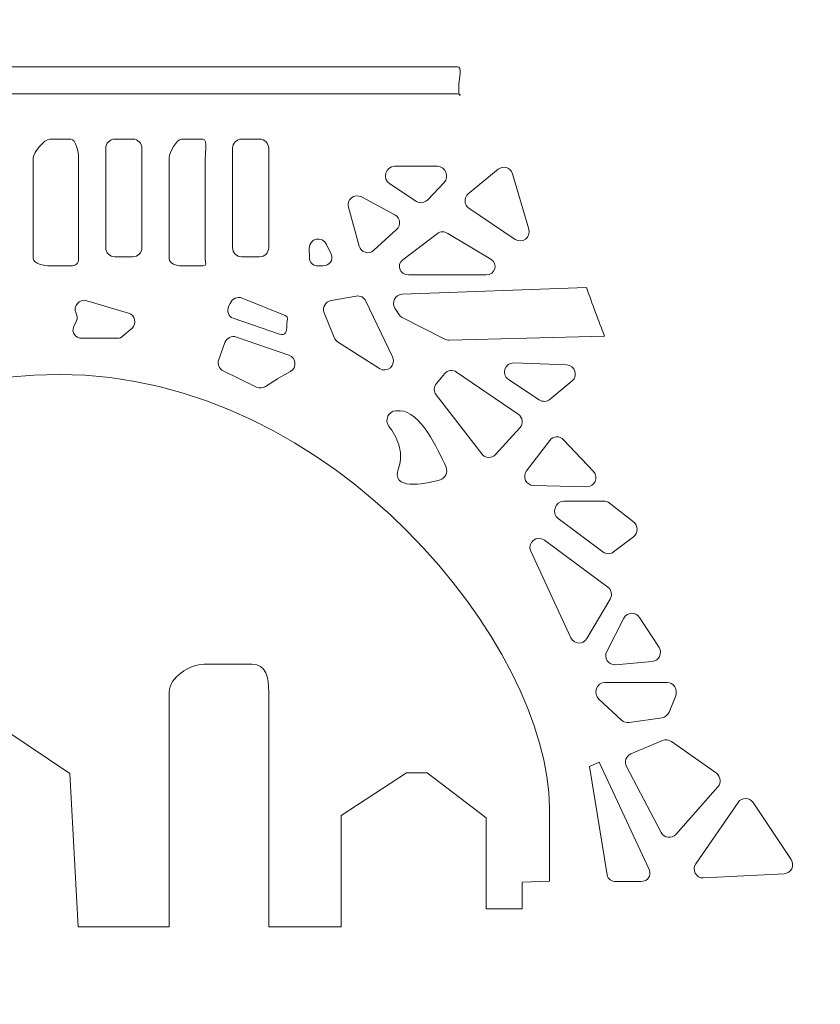
# Model space of a CAD drawing. Units: millimetres. Extents: x 257 to 559, y -142 to 160.
# Drawn here: x 336 to 368, y -37 to 2 of the extents above; entities that cross this region are included whole.
import ezdxf

# ---------------------------------------------------------------- set-up
doc = ezdxf.new("R2010")
doc.units = ezdxf.units.MM
doc.header["$MEASUREMENT"] = 0
doc.layers.add('layer 1', color=7, linetype='Continuous')

msp = doc.modelspace()

# ---------------------------------------------------------------- linework, layer by layer
at = {"layer": 'layer 1', "color": 30, "lineweight": 20}
msp.add_ellipse((407.5945, 8.5706), major_axis=(0, 151.0001), ratio=0.9999993, dxfattribs=at)
at = {"layer": 'layer 1', "color": 250, "lineweight": 9}
for points, knots in [([(355.9065, 2.8414), (355.9065, 2.8414), (354.3998, 2.8414), (354.3998, 2.8414), (354.3998, 2.8414), (354.3998, 2.8414), (346.8136, 27.6247), (346.8136, 27.6247), (346.8136, 27.6247), (346.8136, 27.6247), (346.8136, 32.5777), (346.8136, 32.5777), (346.8136, 32.5777), (346.8136, 32.5777), (344.8317, 32.546), (344.8317, 32.546), (344.8317, 32.546), (344.8317, 32.546), (341.9358, 57.498), (341.9358, 57.498), (341.9358, 57.498), (341.9358, 57.498), (341.2958, 70.1345), (341.2958, 70.1345), (341.2958, 70.1345), (341.2958, 70.1345), (340.8168, 72.932), (340.8168, 72.932), (340.8168, 72.932), (340.8168, 72.932), (339.0324, 110.3021), (339.0324, 110.3021), (339.0324, 110.3021), (339.0324, 110.3021), (340.4347, 114.4998), (340.4347, 114.4998), (340.4347, 114.4998), (340.4347, 114.4998), (340.3387, 116.5953), (340.3387, 116.5953), (340.3387, 116.5953), (340.3387, 116.5953), (338.6398, 118.1969), (338.3399, 120.0952), (338.3399, 120.0952), (338.04, 121.9928), (336.8448, 121.6929), (336.4427, 122.4937), (336.4427, 122.4937), (336.044, 123.291), (335.9456, 127.687), (335.8433, 128.9887), (335.8433, 128.9887), (335.7833, 129.768), (335.5925, 132.4248), (335.5889, 134.4212), (335.5889, 134.4212), (335.155, 134.1742), (334.8192, 133.9241), (334.1136, 133.6701), (334.1136, 133.6701), (334.1136, 133.6701), (334.1136, 129.5916), (334.1136, 129.5916), (334.1136, 129.5916), (334.1136, 129.5916), (333.7686, 128.7873), (333.7686, 128.7873), (333.7686, 128.7873), (333.7686, 128.7873), (334.0293, 123.3898), (333.2285, 122.4937), (333.2285, 122.4937), (332.4312, 121.5945), (331.2914, 121.3931), (331.2914, 121.3931), (331.2914, 121.3931), (331.2914, 121.3931), (331.2914, 117.2444), (331.2914, 117.2444), (331.2914, 117.2444), (331.2914, 117.2444), (329.5741, 115.8968), (329.5741, 115.8968), (329.5741, 115.8968), (329.5741, 115.8968), (329.9625, 112.0021), (330.3611, 110.6016), (330.3611, 110.6016), (330.7598, 109.2046), (330.8042, 109.0035), (330.8042, 108.0055), (330.8042, 108.0055), (330.8042, 107.0033), (329.729, 78.4283), (329.729, 78.4283), (329.729, 78.4283), (329.729, 78.4283), (328.4385, 52.8484), (328.4385, 52.8484), (328.4385, 52.8484), (328.4385, 52.8484), (327.3466, 37.5625), (327.3466, 37.5625), (327.3466, 37.5625), (327.3466, 37.5625), (325.9659, 31.9674), (325.9659, 31.9674), (325.9659, 31.9674), (325.9659, 31.9674), (323.8831, 31.7664), (323.8831, 31.7664), (323.8831, 31.7664), (323.8831, 31.7664), (323.8831, 28.6972), (323.8831, 28.6972), (323.8831, 28.6972), (323.8831, 28.6972), (325.5771, 27.7694), (325.5771, 27.7694), (325.5771, 27.7694), (325.5771, 27.7694), (324.1487, 23.6115), (324.1487, 23.6115), (324.1487, 23.6115), (324.1487, 23.6115), (319.0585, 2.8414), (319.0585, 2.8414), (319.0585, 2.8414), (319.0585, 2.8414), (315.7692, 2.8414), (315.7692, 2.8414), (315.7692, 2.8414), (315.7692, 2.8414), (315.7692, -0.2306), (315.7692, -0.2306), (315.7692, -0.2306), (315.7692, -0.2306), (317.0709, -0.8056), (317.0709, -0.8056), (317.0709, -0.8056), (317.0709, -0.8056), (300.9525, -32.58), (300.9525, -32.58), (300.9525, -32.58), (300.9525, -32.58), (300.9525, -25.6306), (300.9525, -25.6306), (300.9525, -25.6306), (300.9525, -25.6306), (296.9062, -22.9883), (296.9062, -22.9883), (296.9062, -22.9883), (296.9062, -22.9883), (293.1914, -25.486), (293.1914, -25.486), (293.1914, -25.486), (293.1914, -25.486), (293.1914, -32.7892), (293.1914, -32.7892), (293.1914, -32.7892), (293.1914, -32.7892), (291.7803, -32.7892), (291.7803, -32.7892), (291.7803, -32.7892), (291.7803, -32.7892), (291.7803, -21.3973), (291.7803, -21.3973), (291.7803, -21.3973), (291.7803, -21.3973), (292.8386, -20.8893), (292.8386, -20.8893), (292.8386, -20.8893), (292.8386, -20.8893), (292.8386, -19.9861), (292.8386, -19.9861), (292.8386, -19.9861), (292.8386, -19.9861), (291.7803, -20.0885), (291.7803, -20.0885), (291.7803, -20.0885), (291.7803, -20.0885), (291.7803, -14.7975), (291.7803, -14.7975), (291.7803, -14.7975), (291.7803, -14.7975), (267.0859, -14.7975), (267.0859, -14.7975), (267.0859, -14.7975), (267.0859, -14.7975), (267.0859, -20.0892), (267.0859, -20.0892), (267.0859, -20.0892), (267.0859, -20.0892), (266.0275, -20.0892), (266.0275, -20.0892), (266.0275, -20.0892), (266.0275, -20.0892), (266.0275, -21.5003), (266.0275, -21.5003), (266.0275, -21.5003), (266.0275, -21.5003), (267.0859, -21.5003), (267.0859, -21.5003), (267.0859, -21.5003), (267.0859, -21.5003), (267.0859, -28.2329), (267.0859, -28.2329)], [0, 0, 0, 0, 0.0188679, 0.0188679, 0.0188679, 0.0188679, 0.0377358, 0.0377358, 0.0377358, 0.0377358, 0.0566038, 0.0566038, 0.0566038, 0.0566038, 0.0754717, 0.0754717, 0.0754717, 0.0754717, 0.0943396, 0.0943396, 0.0943396, 0.0943396, 0.1132075, 0.1132075, 0.1132075, 0.1132075, 0.1320755, 0.1320755, 0.1320755, 0.1320755, 0.1509434, 0.1509434, 0.1509434, 0.1509434, 0.1698113, 0.1698113, 0.1698113, 0.1698113, 0.1886792, 0.1886792, 0.1886792, 0.1886792, 0.2075472, 0.2075472, 0.2075472, 0.2075472, 0.2264151, 0.2264151, 0.2264151, 0.2264151, 0.245283, 0.245283, 0.245283, 0.245283, 0.2641509, 0.2641509, 0.2641509, 0.2641509, 0.2830189, 0.2830189, 0.2830189, 0.2830189, 0.3018868, 0.3018868, 0.3018868, 0.3018868, 0.3207547, 0.3207547, 0.3207547, 0.3207547, 0.3396226, 0.3396226, 0.3396226, 0.3396226, 0.3584906, 0.3584906, 0.3584906, 0.3584906, 0.3773585, 0.3773585, 0.3773585, 0.3773585, 0.3962264, 0.3962264, 0.3962264, 0.3962264, 0.4150943, 0.4150943, 0.4150943, 0.4150943, 0.4339623, 0.4339623, 0.4339623, 0.4339623, 0.4528302, 0.4528302, 0.4528302, 0.4528302, 0.4716981, 0.4716981, 0.4716981, 0.4716981, 0.490566, 0.490566, 0.490566, 0.490566, 0.509434, 0.509434, 0.509434, 0.509434, 0.5283019, 0.5283019, 0.5283019, 0.5283019, 0.5471698, 0.5471698, 0.5471698, 0.5471698, 0.5660377, 0.5660377, 0.5660377, 0.5660377, 0.5849057, 0.5849057, 0.5849057, 0.5849057, 0.6037736, 0.6037736, 0.6037736, 0.6037736, 0.6226415, 0.6226415, 0.6226415, 0.6226415, 0.6415094, 0.6415094, 0.6415094, 0.6415094, 0.6603774, 0.6603774, 0.6603774, 0.6603774, 0.6792453, 0.6792453, 0.6792453, 0.6792453, 0.6981132, 0.6981132, 0.6981132, 0.6981132, 0.7169811, 0.7169811, 0.7169811, 0.7169811, 0.7358491, 0.7358491, 0.7358491, 0.7358491, 0.754717, 0.754717, 0.754717, 0.754717, 0.7735849, 0.7735849, 0.7735849, 0.7735849, 0.7924528, 0.7924528, 0.7924528, 0.7924528, 0.8113208, 0.8113208, 0.8113208, 0.8113208, 0.8301887, 0.8301887, 0.8301887, 0.8301887, 0.8490566, 0.8490566, 0.8490566, 0.8490566, 0.8679245, 0.8679245, 0.8679245, 0.8679245, 0.8867925, 0.8867925, 0.8867925, 0.8867925, 0.9056604, 0.9056604, 0.9056604, 0.9056604, 0.9245283, 0.9245283, 0.9245283, 0.9245283, 0.9433962, 0.9433962, 0.9433962, 0.9433962, 0.9622642, 0.9622642, 0.9622642, 0.9622642, 1, 1, 1, 1]), ([(319.6497, -0.643), (319.6497, -0.4458), (320.1627, 0.0192), (320.3567, 0.0192), (320.3567, 0.0192), (320.3567, 0.0192), (353.4578, 0.0192), (353.4578, 0.0192), (353.4578, 0.0192), (353.6554, 0.0192), (353.5164, -0.4458), (353.5164, -0.643), (353.5164, -0.643), (353.5164, -0.643), (353.5164, -0.9958), (353.5164, -0.9958), (353.5164, -0.9958), (353.5164, -1.1898), (353.6554, -1.0392), (353.4578, -1.0392), (353.4578, -1.0392), (353.4578, -1.0392), (320.3567, -1.0392), (320.3567, -1.0392), (320.3567, -1.0392), (320.1627, -1.0392), (319.6497, -1.1898), (319.6497, -0.9958), (319.6497, -0.9958), (319.6497, -0.9958), (319.6497, -0.643), (319.6497, -0.643)], [0, 0, 0, 0, 0.1111111, 0.1111111, 0.1111111, 0.1111111, 0.2222222, 0.2222222, 0.2222222, 0.2222222, 0.3333333, 0.3333333, 0.3333333, 0.3333333, 0.4444444, 0.4444444, 0.4444444, 0.4444444, 0.5555556, 0.5555556, 0.5555556, 0.5555556, 0.6666667, 0.6666667, 0.6666667, 0.6666667, 0.7777778, 0.7777778, 0.7777778, 0.7777778, 1, 1, 1, 1]), ([(338.4013, -7.7419), (338.4013, -7.7419), (337.5758, -7.7419), (337.5758, -7.7419), (337.5758, -7.7419), (337.3782, -7.7419), (336.9359, -7.6566), (336.9359, -7.4625), (336.9359, -7.4625), (336.9359, -7.4625), (336.9359, -3.522), (336.9359, -3.522), (336.9359, -3.522), (336.9359, -3.328), (337.3782, -2.803), (337.5758, -2.803), (337.5758, -2.803), (337.5758, -2.803), (338.4013, -2.803), (338.4013, -2.803), (338.4013, -2.803), (338.5953, -2.803), (338.6997, -3.328), (338.6997, -3.522), (338.6997, -3.522), (338.6997, -3.522), (338.6997, -7.4625), (338.6997, -7.4625), (338.6997, -7.4625), (338.6997, -7.6566), (338.5953, -7.7419), (338.4013, -7.7419)], [0, 0, 0, 0, 0.1111111, 0.1111111, 0.1111111, 0.1111111, 0.2222222, 0.2222222, 0.2222222, 0.2222222, 0.3333333, 0.3333333, 0.3333333, 0.3333333, 0.4444444, 0.4444444, 0.4444444, 0.4444444, 0.5555556, 0.5555556, 0.5555556, 0.5555556, 0.6666667, 0.6666667, 0.6666667, 0.6666667, 0.7777778, 0.7777778, 0.7777778, 0.7777778, 1, 1, 1, 1]), ([(341.1692, -7.0364), (341.1692, -7.2311), (341.0111, -7.3892), (340.8164, -7.3892), (340.8164, -7.3892), (340.8164, -7.3892), (340.1109, -7.3892), (340.1109, -7.3892), (340.1109, -7.3892), (339.9161, -7.3892), (339.7581, -7.2311), (339.7581, -7.0364), (339.7581, -7.0364), (339.7581, -7.0364), (339.7581, -3.1558), (339.7581, -3.1558), (339.7581, -3.1558), (339.7581, -2.9611), (339.9161, -2.803), (340.1109, -2.803), (340.1109, -2.803), (340.1109, -2.803), (340.8164, -2.803), (340.8164, -2.803), (340.8164, -2.803), (341.0111, -2.803), (341.1692, -2.9611), (341.1692, -3.1558), (341.1692, -3.1558), (341.1692, -3.1558), (341.1692, -7.0364), (341.1692, -7.0364)], [0, 0, 0, 0, 0.1111111, 0.1111111, 0.1111111, 0.1111111, 0.2222222, 0.2222222, 0.2222222, 0.2222222, 0.3333333, 0.3333333, 0.3333333, 0.3333333, 0.4444444, 0.4444444, 0.4444444, 0.4444444, 0.5555556, 0.5555556, 0.5555556, 0.5555556, 0.6666667, 0.6666667, 0.6666667, 0.6666667, 0.7777778, 0.7777778, 0.7777778, 0.7777778, 1, 1, 1, 1]), ([(343.6386, -3.522), (343.6386, -3.522), (343.6386, -7.4625), (343.6386, -7.4625), (343.6386, -7.4625), (343.6386, -7.6566), (343.7353, -7.7419), (343.5413, -7.7419), (343.5413, -7.7419), (343.5413, -7.7419), (342.7158, -7.7419), (342.7158, -7.7419), (342.7158, -7.7419), (342.5182, -7.7419), (342.2275, -7.6566), (342.2275, -7.4625), (342.2275, -7.4625), (342.2275, -7.4625), (342.2275, -3.522), (342.2275, -3.522), (342.2275, -3.522), (342.2275, -3.328), (342.5182, -2.803), (342.7158, -2.803), (342.7158, -2.803), (342.7158, -2.803), (343.5413, -2.803), (343.5413, -2.803), (343.5413, -2.803), (343.7353, -2.803), (343.6386, -3.328), (343.6386, -3.522)], [0, 0, 0, 0, 0.1111111, 0.1111111, 0.1111111, 0.1111111, 0.2222222, 0.2222222, 0.2222222, 0.2222222, 0.3333333, 0.3333333, 0.3333333, 0.3333333, 0.4444444, 0.4444444, 0.4444444, 0.4444444, 0.5555556, 0.5555556, 0.5555556, 0.5555556, 0.6666667, 0.6666667, 0.6666667, 0.6666667, 0.7777778, 0.7777778, 0.7777778, 0.7777778, 1, 1, 1, 1]), ([(346.1081, -7.0364), (346.1081, -7.2311), (345.95, -7.3892), (345.7553, -7.3892), (345.7553, -7.3892), (345.7553, -7.3892), (345.0497, -7.3892), (345.0497, -7.3892), (345.0497, -7.3892), (344.855, -7.3892), (344.697, -7.2311), (344.697, -7.0364), (344.697, -7.0364), (344.697, -7.0364), (344.697, -3.1558), (344.697, -3.1558), (344.697, -3.1558), (344.697, -2.9611), (344.855, -2.803), (345.0497, -2.803), (345.0497, -2.803), (345.0497, -2.803), (345.7553, -2.803), (345.7553, -2.803), (345.7553, -2.803), (345.95, -2.803), (346.1081, -2.9611), (346.1081, -3.1558), (346.1081, -3.1558), (346.1081, -3.1558), (346.1081, -7.0364), (346.1081, -7.0364)], [0, 0, 0, 0, 0.1111111, 0.1111111, 0.1111111, 0.1111111, 0.2222222, 0.2222222, 0.2222222, 0.2222222, 0.3333333, 0.3333333, 0.3333333, 0.3333333, 0.4444444, 0.4444444, 0.4444444, 0.4444444, 0.5555556, 0.5555556, 0.5555556, 0.5555556, 0.6666667, 0.6666667, 0.6666667, 0.6666667, 0.7777778, 0.7777778, 0.7777778, 0.7777778, 1, 1, 1, 1]), ([(355.0453, -3.9771), (355.2429, -3.818), (355.5357, -3.9097), (355.6063, -4.1535), (355.6063, -4.1535), (355.6063, -4.1535), (356.2413, -6.316), (356.2413, -6.316), (356.2413, -6.316), (356.333, -6.6332), (355.9802, -6.8946), (355.705, -6.7076), (355.705, -6.7076), (355.705, -6.7076), (353.9094, -5.4937), (353.9094, -5.4937), (353.9094, -5.4937), (353.7154, -5.36), (353.7013, -5.0778), (353.8847, -4.9296), (353.8847, -4.9296), (353.8847, -4.9296), (355.0453, -3.9771), (355.0453, -3.9771)], [0, 0, 0, 0, 0.1428571, 0.1428571, 0.1428571, 0.1428571, 0.2857143, 0.2857143, 0.2857143, 0.2857143, 0.4285714, 0.4285714, 0.4285714, 0.4285714, 0.5714286, 0.5714286, 0.5714286, 0.5714286, 0.7142857, 0.7142857, 0.7142857, 0.7142857, 1, 1, 1, 1]), ([(352.9393, -4.4978), (352.9393, -4.4978), (352.3043, -5.1652), (352.3043, -5.1652), (352.3043, -5.1652), (352.1878, -5.2852), (352.0044, -5.3191), (351.8633, -5.2309), (351.8633, -5.2309), (351.8633, -5.2309), (350.8261, -4.5461), (350.8261, -4.5461), (350.8261, -4.5461), (350.5227, -4.3556), (350.6568, -3.8614), (351.0131, -3.8614), (351.0131, -3.8614), (351.0131, -3.8614), (352.6853, -3.8614), (352.6853, -3.8614), (352.6853, -3.8614), (352.9957, -3.8614), (353.1545, -4.272), (352.9393, -4.4978)], [0, 0, 0, 0, 0.1428571, 0.1428571, 0.1428571, 0.1428571, 0.2857143, 0.2857143, 0.2857143, 0.2857143, 0.4285714, 0.4285714, 0.4285714, 0.4285714, 0.5714286, 0.5714286, 0.5714286, 0.5714286, 0.7142857, 0.7142857, 0.7142857, 0.7142857, 1, 1, 1, 1]), ([(351.0237, -5.7547), (351.2353, -5.8715), (351.2706, -6.1643), (351.0907, -6.3266), (351.0907, -6.3266), (351.0907, -6.3266), (350.2088, -7.1345), (350.2088, -7.1345), (350.2088, -7.1345), (350.0147, -7.3108), (349.7008, -7.2226), (349.6302, -6.9686), (349.6302, -6.9686), (349.6302, -6.9686), (349.2104, -5.4588), (349.2104, -5.4588), (349.2104, -5.4588), (349.1293, -5.1585), (349.4468, -4.9084), (349.7184, -5.0562), (349.7184, -5.0562), (349.7184, -5.0562), (351.0237, -5.7547), (351.0237, -5.7547)], [0, 0, 0, 0, 0.1428571, 0.1428571, 0.1428571, 0.1428571, 0.2857143, 0.2857143, 0.2857143, 0.2857143, 0.4285714, 0.4285714, 0.4285714, 0.4285714, 0.5714286, 0.5714286, 0.5714286, 0.5714286, 0.7142857, 0.7142857, 0.7142857, 0.7142857, 1, 1, 1, 1]), ([(353.0804, -6.4744), (353.0804, -6.4744), (354.7596, -7.4788), (354.7596, -7.4788), (354.7596, -7.4788), (355.0595, -7.6657), (354.9289, -8.0947), (354.5726, -8.0947), (354.5726, -8.0947), (354.5726, -8.0947), (351.5493, -8.0947), (351.5493, -8.0947), (351.5493, -8.0947), (351.2142, -8.0947), (351.0695, -7.7045), (351.3341, -7.4999), (351.3341, -7.4999), (351.3341, -7.4999), (352.6782, -6.4776), (352.6782, -6.4776), (352.6782, -6.4776), (352.7946, -6.3859), (352.9534, -6.3971), (353.0804, -6.4744)], [0, 0, 0, 0, 0.1428571, 0.1428571, 0.1428571, 0.1428571, 0.2857143, 0.2857143, 0.2857143, 0.2857143, 0.4285714, 0.4285714, 0.4285714, 0.4285714, 0.5714286, 0.5714286, 0.5714286, 0.5714286, 0.7142857, 0.7142857, 0.7142857, 0.7142857, 1, 1, 1, 1]), ([(348.2156, -7.7419), (348.2156, -7.7419), (348.0462, -7.7419), (348.0462, -7.7419), (348.0462, -7.7419), (347.8522, -7.7419), (347.6935, -7.6234), (347.6935, -7.4294), (347.6935, -7.4294), (347.6935, -7.4294), (347.6864, -7.0491), (347.6864, -7.0491), (347.6864, -7.0491), (347.6829, -6.6646), (348.2085, -6.5608), (348.3637, -6.9136), (348.3637, -6.9136), (348.3637, -6.9136), (348.5401, -7.2801), (348.5401, -7.2801), (348.5401, -7.2801), (348.6424, -7.513), (348.4696, -7.7419), (348.2156, -7.7419)], [0, 0, 0, 0, 0.1428571, 0.1428571, 0.1428571, 0.1428571, 0.2857143, 0.2857143, 0.2857143, 0.2857143, 0.4285714, 0.4285714, 0.4285714, 0.4285714, 0.5714286, 0.5714286, 0.5714286, 0.5714286, 0.7142857, 0.7142857, 0.7142857, 0.7142857, 1, 1, 1, 1]), ([(359.1957, -10.4819), (359.1957, -10.4819), (353.1368, -10.634), (353.1368, -10.634), (353.1368, -10.634), (353.0768, -10.6375), (353.0204, -10.6231), (352.9675, -10.5987), (352.9675, -10.5987), (352.9675, -10.5987), (351.313, -9.7556), (351.313, -9.7556), (351.313, -9.7556), (351.253, -9.727), (351.2071, -9.6815), (351.1718, -9.6286), (351.1718, -9.6286), (351.1718, -9.6286), (351.0237, -9.3919), (351.0237, -9.3919), (351.0237, -9.3919), (350.879, -9.1629), (351.0343, -8.8592), (351.3059, -8.8486), (351.3059, -8.8486), (351.3059, -8.8486), (358.4886, -8.578), (358.4886, -8.578)], [0, 0, 0, 0, 0.125, 0.125, 0.125, 0.125, 0.25, 0.25, 0.25, 0.25, 0.375, 0.375, 0.375, 0.375, 0.5, 0.5, 0.5, 0.5, 0.625, 0.625, 0.625, 0.625, 0.75, 0.75, 0.75, 0.75, 1, 1, 1, 1]), ([(338.5107, -10.1034), (338.5107, -10.1034), (338.6165, -9.8854), (338.6165, -9.8854), (338.6165, -9.8854), (338.6588, -9.7937), (338.6588, -9.6931), (338.613, -9.5979), (338.613, -9.5979), (338.613, -9.5979), (338.6059, -9.5887), (338.6059, -9.5887), (338.6059, -9.5887), (338.4718, -9.31), (338.7294, -9.0123), (339.0222, -9.097), (339.0222, -9.097), (339.0222, -9.097), (340.6414, -9.5778), (340.6414, -9.5778), (340.6414, -9.5778), (340.9025, -9.6554), (340.9801, -9.9877), (340.7825, -10.1747), (340.7825, -10.1747), (340.7825, -10.1747), (340.391, -10.5052), (340.391, -10.5052), (340.391, -10.5052), (340.3239, -10.5652), (340.2393, -10.5642), (340.1475, -10.5642), (340.1475, -10.5642), (340.1475, -10.5642), (338.8352, -10.5642), (338.8352, -10.5642), (338.8352, -10.5642), (338.5777, -10.5642), (338.4083, -10.3363), (338.5107, -10.1034)], [0, 0, 0, 0, 0.0909091, 0.0909091, 0.0909091, 0.0909091, 0.1818182, 0.1818182, 0.1818182, 0.1818182, 0.2727273, 0.2727273, 0.2727273, 0.2727273, 0.3636364, 0.3636364, 0.3636364, 0.3636364, 0.4545455, 0.4545455, 0.4545455, 0.4545455, 0.5454545, 0.5454545, 0.5454545, 0.5454545, 0.6363636, 0.6363636, 0.6363636, 0.6363636, 0.7272727, 0.7272727, 0.7272727, 0.7272727, 0.8181818, 0.8181818, 0.8181818, 0.8181818, 1, 1, 1, 1]), ([(346.5286, -10.3976), (346.5286, -10.3976), (344.7227, -9.7803), (344.7227, -9.7803), (344.7227, -9.7803), (344.5322, -9.72), (344.4779, -9.5122), (344.5446, -9.3217), (344.5446, -9.3217), (344.5446, -9.3217), (344.6126, -9.2014), (344.6126, -9.2014), (344.6126, -9.2014), (344.6797, -9.0215), (344.892, -8.9262), (345.0755, -8.9936), (345.0755, -8.9936), (345.0755, -8.9936), (346.7522, -9.6709), (346.7522, -9.6709), (346.7522, -9.6709), (346.8934, -9.72), (346.8136, -9.8544), (346.8136, -10.0022), (346.8136, -10.0022), (346.8136, -10.0022), (346.8136, -10.0625), (346.8136, -10.0625), (346.8136, -10.0625), (346.8136, -10.3024), (346.7579, -10.4717), (346.5286, -10.3976)], [0, 0, 0, 0, 0.1111111, 0.1111111, 0.1111111, 0.1111111, 0.2222222, 0.2222222, 0.2222222, 0.2222222, 0.3333333, 0.3333333, 0.3333333, 0.3333333, 0.4444444, 0.4444444, 0.4444444, 0.4444444, 0.5555556, 0.5555556, 0.5555556, 0.5555556, 0.6666667, 0.6666667, 0.6666667, 0.6666667, 0.7777778, 0.7777778, 0.7777778, 0.7777778, 1, 1, 1, 1]), ([(348.5366, -9.0924), (348.5366, -9.0924), (349.5208, -8.9195), (349.5208, -8.9195), (349.5208, -8.9195), (349.6761, -8.8913), (349.8313, -8.9724), (349.8983, -9.1167), (349.8983, -9.1167), (349.8983, -9.1167), (350.932, -11.2902), (350.932, -11.2902), (350.932, -11.2902), (351.0837, -11.6112), (350.7238, -11.9319), (350.424, -11.7417), (350.424, -11.7417), (350.424, -11.7417), (348.7906, -10.6972), (348.7906, -10.6972), (348.7906, -10.6972), (348.7306, -10.6587), (348.6812, -10.6019), (348.653, -10.5313), (348.653, -10.5313), (348.653, -10.5313), (348.2685, -9.5721), (348.2685, -9.5721), (348.2685, -9.5721), (348.1873, -9.364), (348.3143, -9.1312), (348.5366, -9.0924)], [0, 0, 0, 0, 0.1111111, 0.1111111, 0.1111111, 0.1111111, 0.2222222, 0.2222222, 0.2222222, 0.2222222, 0.3333333, 0.3333333, 0.3333333, 0.3333333, 0.4444444, 0.4444444, 0.4444444, 0.4444444, 0.5555556, 0.5555556, 0.5555556, 0.5555556, 0.6666667, 0.6666667, 0.6666667, 0.6666667, 0.7777778, 0.7777778, 0.7777778, 0.7777778, 1, 1, 1, 1]), ([(346.9526, -11.8613), (346.9526, -11.8613), (346.4693, -12.1333), (346.4693, -12.1333), (346.4693, -12.1333), (346.4658, -12.1368), (346.4587, -12.1404), (346.4552, -12.1404), (346.4552, -12.1404), (346.4552, -12.1404), (345.9825, -12.4438), (345.9825, -12.4438), (345.9825, -12.4438), (345.8767, -12.5073), (345.7497, -12.5143), (345.6368, -12.461), (345.6368, -12.461), (345.6368, -12.461), (344.3385, -11.8335), (344.3385, -11.8335), (344.3385, -11.8335), (344.1763, -11.7555), (344.0987, -11.5653), (344.1622, -11.3957), (344.1622, -11.3957), (344.1622, -11.3957), (344.402, -10.7293), (344.402, -10.7293), (344.402, -10.7293), (344.4691, -10.5458), (344.6666, -10.4541), (344.8501, -10.5137), (344.8501, -10.5137), (344.8501, -10.5137), (346.8962, -11.2193), (346.8962, -11.2193), (346.8962, -11.2193), (347.1819, -11.318), (347.2172, -11.71), (346.9526, -11.8613)], [0, 0, 0, 0, 0.0909091, 0.0909091, 0.0909091, 0.0909091, 0.1818182, 0.1818182, 0.1818182, 0.1818182, 0.2727273, 0.2727273, 0.2727273, 0.2727273, 0.3636364, 0.3636364, 0.3636364, 0.3636364, 0.4545455, 0.4545455, 0.4545455, 0.4545455, 0.5454545, 0.5454545, 0.5454545, 0.5454545, 0.6363636, 0.6363636, 0.6363636, 0.6363636, 0.7272727, 0.7272727, 0.7272727, 0.7272727, 0.8181818, 0.8181818, 0.8181818, 0.8181818, 1, 1, 1, 1]), ([(355.451, -12.1686), (355.1547, -11.9746), (355.3029, -11.5085), (355.6592, -11.523), (355.6592, -11.523), (355.6592, -11.523), (357.7159, -11.6006), (357.7159, -11.6006), (357.7159, -11.6006), (358.0369, -11.6147), (358.1745, -12.0165), (357.9275, -12.225), (357.9275, -12.225), (357.9275, -12.225), (357.0703, -12.9376), (357.0703, -12.9376), (357.0703, -12.9376), (356.9503, -13.04), (356.781, -13.047), (356.6505, -12.9623), (356.6505, -12.9623), (356.6505, -12.9623), (355.451, -12.1686), (355.451, -12.1686)], [0, 0, 0, 0, 0.1428571, 0.1428571, 0.1428571, 0.1428571, 0.2857143, 0.2857143, 0.2857143, 0.2857143, 0.4285714, 0.4285714, 0.4285714, 0.4285714, 0.5714286, 0.5714286, 0.5714286, 0.5714286, 0.7142857, 0.7142857, 0.7142857, 0.7142857, 1, 1, 1, 1]), ([(352.6323, -12.7718), (352.53, -12.641), (352.5336, -12.4575), (352.6394, -12.3309), (352.6394, -12.3309), (352.6394, -12.3309), (352.9604, -11.9425), (352.9604, -11.9425), (352.9604, -11.9425), (353.0768, -11.8052), (353.2815, -11.7731), (353.4296, -11.8793), (353.4296, -11.8793), (353.4296, -11.8793), (355.8285, -13.5229), (355.8285, -13.5229), (355.8285, -13.5229), (356.0049, -13.6467), (356.0367, -13.8933), (355.892, -14.0521), (355.892, -14.0521), (355.892, -14.0521), (354.9466, -15.0896), (354.9466, -15.0896), (354.9466, -15.0896), (354.7984, -15.2519), (354.5409, -15.2413), (354.4068, -15.0684), (354.4068, -15.0684), (354.4068, -15.0684), (352.6323, -12.7718), (352.6323, -12.7718)], [0, 0, 0, 0, 0.1111111, 0.1111111, 0.1111111, 0.1111111, 0.2222222, 0.2222222, 0.2222222, 0.2222222, 0.3333333, 0.3333333, 0.3333333, 0.3333333, 0.4444444, 0.4444444, 0.4444444, 0.4444444, 0.5555556, 0.5555556, 0.5555556, 0.5555556, 0.6666667, 0.6666667, 0.6666667, 0.6666667, 0.7777778, 0.7777778, 0.7777778, 0.7777778, 1, 1, 1, 1]), ([(326.7173, -23.6169), (326.7173, -23.6169), (321.4136, -27.7473), (321.4136, -27.7473), (321.4136, -27.7473), (321.4136, -27.7473), (321.4136, -32.7892), (321.4136, -32.7892), (321.4136, -32.7892), (321.4136, -32.7892), (318.2386, -32.7892), (318.2386, -32.7892), (318.2386, -32.7892), (318.2386, -32.7892), (318.2386, -28.8479), (318.2386, -28.8479), (318.2386, -28.8479), (318.2386, -20.9277), (327.2606, -11.9753), (337.9515, -11.9753), (337.9515, -11.9753), (348.6424, -11.9753), (357.0442, -22.632), (357.0442, -28.8479), (357.0442, -28.8479), (357.0442, -28.8479), (357.0442, -31.716), (357.0442, -31.716), (357.0442, -31.716), (357.0442, -31.716), (355.9859, -31.7513), (355.9859, -31.7513), (355.9859, -31.7513), (355.9859, -31.7513), (355.9859, -32.7892), (355.9859, -32.7892), (355.9859, -32.7892), (355.9859, -32.7892), (354.5747, -32.7892), (354.5747, -32.7892), (354.5747, -32.7892), (354.5747, -32.7892), (354.5747, -29.2466), (354.5747, -29.2466), (354.5747, -29.2466), (354.5747, -29.2466), (352.2831, -27.4975), (352.2831, -27.4975), (352.2831, -27.4975), (352.2831, -27.4975), (351.4788, -27.4975), (351.4788, -27.4975), (351.4788, -27.4975), (351.4788, -27.4975), (348.9303, -29.1584), (348.9303, -29.1584), (348.9303, -29.1584), (348.9303, -29.1584), (348.9303, -33.4947), (348.9303, -33.4947), (348.9303, -33.4947), (348.9303, -33.4947), (346.1081, -33.4947), (346.1081, -33.4947), (346.1081, -33.4947), (346.1081, -33.4947), (346.1081, -24.3465), (346.1081, -24.3465), (346.1081, -24.3465), (346.1081, -23.7891), (346.0107, -23.2642), (345.4533, -23.2642), (345.4533, -23.2642), (345.4533, -23.2642), (343.5907, -23.2642), (343.5907, -23.2642), (343.5907, -23.2642), (343.0333, -23.2642), (342.2275, -23.7891), (342.2275, -24.3465), (342.2275, -24.3465), (342.2275, -24.3465), (342.2275, -33.4947), (342.2275, -33.4947), (342.2275, -33.4947), (342.2275, -33.4947), (338.68, -33.4947), (338.68, -33.4947), (338.68, -33.4947), (338.68, -33.4947), (338.359, -27.5151), (338.359, -27.5151), (338.359, -27.5151), (338.359, -27.5151), (332.5275, -23.6169), (332.5275, -23.6169), (332.5275, -23.6169), (332.5275, -23.6169), (326.7173, -23.6169), (326.7173, -23.6169)], [0, 0, 0, 0, 0.0384615, 0.0384615, 0.0384615, 0.0384615, 0.0769231, 0.0769231, 0.0769231, 0.0769231, 0.1153846, 0.1153846, 0.1153846, 0.1153846, 0.1538462, 0.1538462, 0.1538462, 0.1538462, 0.1923077, 0.1923077, 0.1923077, 0.1923077, 0.2307692, 0.2307692, 0.2307692, 0.2307692, 0.2692308, 0.2692308, 0.2692308, 0.2692308, 0.3076923, 0.3076923, 0.3076923, 0.3076923, 0.3461538, 0.3461538, 0.3461538, 0.3461538, 0.3846154, 0.3846154, 0.3846154, 0.3846154, 0.4230769, 0.4230769, 0.4230769, 0.4230769, 0.4615385, 0.4615385, 0.4615385, 0.4615385, 0.5, 0.5, 0.5, 0.5, 0.5384615, 0.5384615, 0.5384615, 0.5384615, 0.5769231, 0.5769231, 0.5769231, 0.5769231, 0.6153846, 0.6153846, 0.6153846, 0.6153846, 0.6538462, 0.6538462, 0.6538462, 0.6538462, 0.6923077, 0.6923077, 0.6923077, 0.6923077, 0.7307692, 0.7307692, 0.7307692, 0.7307692, 0.7692308, 0.7692308, 0.7692308, 0.7692308, 0.8076923, 0.8076923, 0.8076923, 0.8076923, 0.8461538, 0.8461538, 0.8461538, 0.8461538, 0.8846154, 0.8846154, 0.8846154, 0.8846154, 0.9230769, 0.9230769, 0.9230769, 0.9230769, 1, 1, 1, 1]), ([(350.7838, -13.9875), (350.6039, -13.7582), (350.7732, -13.3864), (351.066, -13.3864), (351.066, -13.3864), (351.066, -13.3864), (351.2248, -13.3864), (351.2248, -13.3864), (351.2248, -13.3864), (351.9868, -13.3864), (352.7135, -14.8836), (353.0169, -15.5821), (353.0169, -15.5821), (353.1015, -15.7796), (352.9922, -16.0237), (352.784, -16.0802), (352.784, -16.0802), (352.1208, -16.2601), (350.8579, -16.4979), (351.1648, -15.623), (351.1648, -15.623), (351.387, -14.988), (351.0978, -14.3932), (350.7838, -13.9875)], [0, 0, 0, 0, 0.1428571, 0.1428571, 0.1428571, 0.1428571, 0.2857143, 0.2857143, 0.2857143, 0.2857143, 0.4285714, 0.4285714, 0.4285714, 0.4285714, 0.5714286, 0.5714286, 0.5714286, 0.5714286, 0.7142857, 0.7142857, 0.7142857, 0.7142857, 1, 1, 1, 1]), ([(356.1531, -15.7313), (356.1531, -15.7313), (357.0562, -14.5428), (357.0562, -14.5428), (357.0562, -14.5428), (357.1902, -14.3664), (357.4478, -14.3558), (357.5959, -14.5146), (357.5959, -14.5146), (357.5959, -14.5146), (358.7601, -15.7563), (358.7601, -15.7563), (358.7601, -15.7563), (358.9753, -15.9818), (358.8095, -16.3557), (358.4955, -16.3487), (358.4955, -16.3487), (358.4955, -16.3487), (356.4282, -16.2996), (356.4282, -16.2996), (356.4282, -16.2996), (356.139, -16.2926), (355.9802, -15.961), (356.1531, -15.7313)], [0, 0, 0, 0, 0.1428571, 0.1428571, 0.1428571, 0.1428571, 0.2857143, 0.2857143, 0.2857143, 0.2857143, 0.4285714, 0.4285714, 0.4285714, 0.4285714, 0.5714286, 0.5714286, 0.5714286, 0.5714286, 0.7142857, 0.7142857, 0.7142857, 0.7142857, 1, 1, 1, 1]), ([(360.3229, -18.296), (360.3229, -18.296), (359.5468, -18.8855), (359.5468, -18.8855), (359.5468, -18.8855), (359.4233, -18.9804), (359.254, -18.9804), (359.127, -18.889), (359.127, -18.889), (359.127, -18.889), (357.3913, -17.5894), (357.3913, -17.5894), (357.3913, -17.5894), (357.1162, -17.3883), (357.2573, -16.9142), (357.5995, -16.9142), (357.5995, -16.9142), (357.5995, -16.9142), (359.2187, -16.9142), (359.2187, -16.9142), (359.2187, -16.9142), (359.2963, -16.9142), (359.3704, -16.9755), (359.4339, -17.0214), (359.4339, -17.0214), (359.4339, -17.0214), (360.3229, -17.7171), (360.3229, -17.7171), (360.3229, -17.7171), (360.5063, -17.8582), (360.5063, -18.1552), (360.3229, -18.296)], [0, 0, 0, 0, 0.1111111, 0.1111111, 0.1111111, 0.1111111, 0.2222222, 0.2222222, 0.2222222, 0.2222222, 0.3333333, 0.3333333, 0.3333333, 0.3333333, 0.4444444, 0.4444444, 0.4444444, 0.4444444, 0.5555556, 0.5555556, 0.5555556, 0.5555556, 0.6666667, 0.6666667, 0.6666667, 0.6666667, 0.7777778, 0.7777778, 0.7777778, 0.7777778, 1, 1, 1, 1]), ([(356.848, -18.4304), (356.848, -18.4304), (359.3175, -20.2613), (359.3175, -20.2613), (359.3175, -20.2613), (359.4621, -20.3671), (359.5045, -20.5679), (359.4127, -20.7235), (359.4127, -20.7235), (359.4127, -20.7235), (358.5026, -22.2647), (358.5026, -22.2647), (358.5026, -22.2647), (358.3615, -22.5082), (357.9981, -22.4909), (357.8817, -22.2333), (357.8817, -22.2333), (357.8817, -22.2333), (356.3189, -18.8608), (356.3189, -18.8608), (356.3189, -18.8608), (356.1672, -18.5292), (356.5552, -18.2113), (356.848, -18.4304)], [0, 0, 0, 0, 0.1428571, 0.1428571, 0.1428571, 0.1428571, 0.2857143, 0.2857143, 0.2857143, 0.2857143, 0.4285714, 0.4285714, 0.4285714, 0.4285714, 0.5714286, 0.5714286, 0.5714286, 0.5714286, 0.7142857, 0.7142857, 0.7142857, 0.7142857, 1, 1, 1, 1]), ([(361.0496, -23.1541), (361.0496, -23.1541), (359.6209, -23.2811), (359.6209, -23.2811), (359.6209, -23.2811), (359.3457, -23.3054), (359.1517, -23.0165), (359.2787, -22.7696), (359.2787, -22.7696), (359.2787, -22.7696), (359.9419, -21.471), (359.9419, -21.471), (359.9419, -21.471), (360.0654, -21.2279), (360.404, -21.2099), (360.5522, -21.4396), (360.5522, -21.4396), (360.5522, -21.4396), (361.3142, -22.6105), (361.3142, -22.6105), (361.3142, -22.6105), (361.4588, -22.8331), (361.3142, -23.129), (361.0496, -23.1541)], [0, 0, 0, 0, 0.1428571, 0.1428571, 0.1428571, 0.1428571, 0.2857143, 0.2857143, 0.2857143, 0.2857143, 0.4285714, 0.4285714, 0.4285714, 0.4285714, 0.5714286, 0.5714286, 0.5714286, 0.5714286, 0.7142857, 0.7142857, 0.7142857, 0.7142857, 1, 1, 1, 1]), ([(361.6352, -23.9697), (361.8857, -23.9697), (362.0586, -24.2604), (361.9633, -24.4932), (361.9633, -24.4932), (361.9633, -24.4932), (361.7093, -25.1289), (361.7093, -25.1289), (361.7093, -25.1289), (361.6599, -25.2454), (361.5541, -25.3392), (361.4306, -25.3533), (361.4306, -25.3533), (361.4306, -25.3533), (360.1465, -25.5343), (360.1465, -25.5343), (360.1465, -25.5343), (360.0442, -25.5484), (359.9419, -25.5188), (359.8643, -25.4517), (359.8643, -25.4517), (359.8643, -25.4517), (358.9718, -24.6227), (358.9718, -24.6227), (358.9718, -24.6227), (358.7319, -24.4072), (358.8836, -23.9697), (359.2081, -23.9697), (359.2081, -23.9697), (359.2081, -23.9697), (361.6352, -23.9697), (361.6352, -23.9697)], [0, 0, 0, 0, 0.1111111, 0.1111111, 0.1111111, 0.1111111, 0.2222222, 0.2222222, 0.2222222, 0.2222222, 0.3333333, 0.3333333, 0.3333333, 0.3333333, 0.4444444, 0.4444444, 0.4444444, 0.4444444, 0.5555556, 0.5555556, 0.5555556, 0.5555556, 0.6666667, 0.6666667, 0.6666667, 0.6666667, 0.7777778, 0.7777778, 0.7777778, 0.7777778, 1, 1, 1, 1]), ([(360.0442, -27.2498), (359.949, -27.0664), (360.0301, -26.8403), (360.2206, -26.7591), (360.2206, -26.7591), (360.2206, -26.7591), (361.4518, -26.237), (361.4518, -26.237), (361.4518, -26.237), (361.5647, -26.188), (361.6917, -26.2021), (361.794, -26.2726), (361.794, -26.2726), (361.794, -26.2726), (363.5473, -27.5144), (363.5473, -27.5144), (363.5473, -27.5144), (363.7166, -27.6375), (363.7448, -27.8778), (363.6073, -28.0365), (363.6073, -28.0365), (363.6073, -28.0365), (361.9704, -29.8921), (361.9704, -29.8921), (361.9704, -29.8921), (361.8081, -30.0756), (361.5082, -30.0403), (361.3953, -29.8216), (361.3953, -29.8216), (361.3953, -29.8216), (360.0442, -27.2498), (360.0442, -27.2498)], [0, 0, 0, 0, 0.1111111, 0.1111111, 0.1111111, 0.1111111, 0.2222222, 0.2222222, 0.2222222, 0.2222222, 0.3333333, 0.3333333, 0.3333333, 0.3333333, 0.4444444, 0.4444444, 0.4444444, 0.4444444, 0.5555556, 0.5555556, 0.5555556, 0.5555556, 0.6666667, 0.6666667, 0.6666667, 0.6666667, 0.7777778, 0.7777778, 0.7777778, 0.7777778, 1, 1, 1, 1]), ([(358.9859, -27.084), (358.9859, -27.084), (360.9297, -31.2666), (360.9297, -31.2666), (360.9297, -31.2666), (361.039, -31.4994), (360.8662, -31.7308), (360.6087, -31.7308), (360.6087, -31.7308), (360.6087, -31.7308), (359.6385, -31.7308), (359.6385, -31.7308), (359.6385, -31.7308), (359.4657, -31.7308), (359.3175, -31.6405), (359.2893, -31.4712), (359.2893, -31.4712), (359.2893, -31.4712), (358.6049, -27.2527), (358.6049, -27.2527), (358.6049, -27.2527), (358.6049, -27.2527), (358.9859, -27.084), (358.9859, -27.084)], [0, 0, 0, 0, 0.1428571, 0.1428571, 0.1428571, 0.1428571, 0.2857143, 0.2857143, 0.2857143, 0.2857143, 0.4285714, 0.4285714, 0.4285714, 0.4285714, 0.5714286, 0.5714286, 0.5714286, 0.5714286, 0.7142857, 0.7142857, 0.7142857, 0.7142857, 1, 1, 1, 1]), ([(362.743, -31.0387), (362.743, -31.0387), (364.394, -28.6468), (364.394, -28.6468), (364.394, -28.6468), (364.5351, -28.4419), (364.8385, -28.4419), (364.976, -28.6504), (364.976, -28.6504), (364.976, -28.6504), (366.4612, -30.8764), (366.4612, -30.8764), (366.4612, -30.8764), (366.6129, -31.1057), (366.4612, -31.4091), (366.1861, -31.4264), (366.1861, -31.4264), (366.1861, -31.4264), (363.0534, -31.589), (363.0534, -31.589), (363.0534, -31.589), (362.7606, -31.6063), (362.5772, -31.2786), (362.743, -31.0387)], [0, 0, 0, 0, 0.1428571, 0.1428571, 0.1428571, 0.1428571, 0.2857143, 0.2857143, 0.2857143, 0.2857143, 0.4285714, 0.4285714, 0.4285714, 0.4285714, 0.5714286, 0.5714286, 0.5714286, 0.5714286, 0.7142857, 0.7142857, 0.7142857, 0.7142857, 1, 1, 1, 1])]:
    msp.add_open_spline(points, degree=3, knots=knots, dxfattribs=at)
at = {"layer": 'layer 1', "color": 250, "lineweight": 20}
msp.add_open_spline([(359.1956, -10.4819), (358.948, -9.8532), (358.7121, -9.2184), (358.4885, -8.578)], degree=3, dxfattribs=at)

doc.saveas('drawing.dxf')
